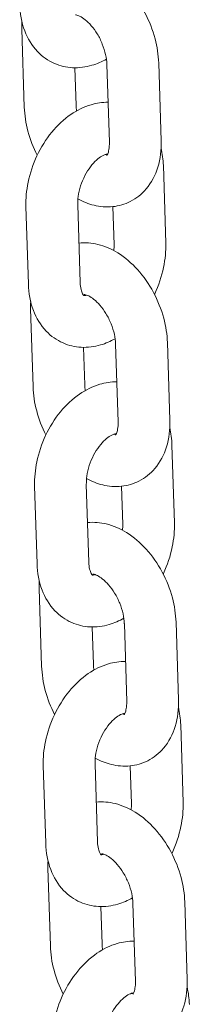
# Model space of a CAD drawing. Units: millimetres. Extents: x 27857 to 52314, y 14311 to 26642.
# Drawn here: x 28818 to 28838, y 22926 to 23040 of the extents above; entities that cross this region are included whole.
import ezdxf

# ---------------------------------------------------------------- set-up
doc = ezdxf.new("R2010")
doc.units = ezdxf.units.MM

# ---------------------------------------------------------------- blocks, each defined once
blk = doc.blocks.new('A$C232235B4')
at = {"color": 0, "linetype": 'Continuous', "lineweight": 0, "extrusion": (-5.55112e-17, 0.816497, 0.57735)}
for p, q in [((1535.41, 13332.53), (1535.13, 13341.53)), ((1541.41, 13332.72), (1541.27, 13337.07)), ((1544.99, 13337.44), (1545.27, 13328.44)), ((1550.99, 13337.62), (1551.27, 13328.63)), ((1551.81, 13316.76), (1551.53, 13325.76)), ((1535.6, 13321.02), (1535.88, 13312.02)), ((1541.6, 13321.2), (1541.88, 13312.21)), ((1545.81, 13316.58), (1545.67, 13320.99)), ((1536.42, 13300.15), (1536.14, 13309.15)), ((1542.42, 13300.34), (1542.28, 13304.7)), ((1546, 13305.06), (1546.28, 13296.07)), ((1552, 13305.25), (1552.28, 13296.25)), ((1552.81, 13284.39), (1552.53, 13293.38)), ((1542.6, 13288.82), (1542.88, 13279.83)), ((1536.61, 13288.64), (1536.89, 13279.64)), ((1546.82, 13284.2), (1546.68, 13288.62)), ((1537.42, 13267.78), (1537.14, 13276.77)), ((1553, 13272.87), (1553.28, 13263.88)), ((1543.42, 13267.96), (1543.29, 13272.32)), ((1547.01, 13272.68), (1547.28, 13263.69)), ((1553.82, 13252.01), (1553.54, 13261)), ((1537.61, 13256.26), (1537.89, 13247.27)), ((1543.61, 13256.45), (1543.89, 13247.45)), ((1547.82, 13251.82), (1547.68, 13256.24)), ((1538.43, 13235.4), (1538.15, 13244.39)), ((1544.43, 13235.59), (1544.29, 13239.94)), ((1548.01, 13240.31), (1548.29, 13231.31)), ((1554.01, 13240.49), (1554.29, 13231.5))]:
    blk.add_line(p, q, dxfattribs=at)
at = {"color": 0, "linetype": 'Continuous', "lineweight": 0}
for points, knots in [([(1540.73, 13349.16), (1540.73, 13349.16), (1540.73, 13349.16), (1541.47, 13349.24), (1542.21, 13349.17), (1543.74, 13348.8), (1544.52, 13348.46), (1546.09, 13347.49), (1546.85, 13346.83), (1548.25, 13345.28), (1548.87, 13344.39), (1549.89, 13342.49), (1550.29, 13341.47), (1550.82, 13339.51), (1550.96, 13338.56), (1550.99, 13337.62)], [7.334968, 7.334968, 7.334968, 7.334968, 7.335016, 7.335016, 7.583255, 7.583255, 7.879869, 7.879869, 8.230262, 8.230262, 8.597018, 8.597018, 8.961934, 8.961934, 9.28934, 9.28934, 9.28934, 9.28934]), ([(1534.88, 13344.4), (1534.91, 13343.35), (1535.09, 13342.32), (1535.79, 13340.47), (1536.28, 13339.65), (1537.49, 13338.38), (1538.16, 13337.9), (1539.56, 13337.29), (1540.29, 13337.12), (1541.78, 13337.04), (1542.53, 13337.15), (1543.84, 13337.53), (1544.41, 13337.78), (1544.94, 13338.08)], [3.045918, 3.045918, 3.045918, 3.045918, 3.406878, 3.406878, 3.730756, 3.730756, 3.993761, 3.993761, 4.233409, 4.233409, 4.488903, 4.488903, 4.701525, 4.701525, 4.701525, 4.701525]), ([(1541.34, 13343.19), (1541.34, 13343.19), (1541.37, 13343.2), (1541.52, 13343.17), (1541.68, 13343.13), (1542.05, 13342.94), (1542.26, 13342.8), (1542.7, 13342.45), (1542.94, 13342.22), (1543.42, 13341.66), (1543.66, 13341.34), (1544.1, 13340.62), (1544.29, 13340.22), (1544.62, 13339.41), (1544.75, 13338.99), (1544.93, 13338.2), (1544.98, 13337.82), (1544.99, 13337.47), (1544.99, 13337.45), (1544.99, 13337.44)], [7.327792, 7.327792, 7.327792, 7.327792, 7.528076, 7.528076, 7.794168, 7.794168, 8.024695, 8.024695, 8.261694, 8.261694, 8.510359, 8.510359, 8.767329, 8.767329, 9.025956, 9.025956, 9.278831, 9.278831, 9.28934, 9.28934, 9.28934, 9.28934]), ([(1536.91, 13326.94), (1536.46, 13327.83), (1536.09, 13328.76), (1535.59, 13330.65), (1535.44, 13331.59), (1535.41, 13332.53)], [5.4838689, 5.4838689, 5.4838689, 5.4838689, 5.8203413, 5.8203413, 6.1477476, 6.1477476, 6.1477476, 6.1477476]), ([(1545.13, 13333.08), (1544.45, 13333.09), (1543.79, 13332.98), (1542.32, 13332.55), (1541.53, 13332.16), (1539.99, 13331.1), (1539.25, 13330.4), (1537.92, 13328.78), (1537.34, 13327.86), (1536.42, 13325.9), (1536.07, 13324.86), (1535.66, 13322.88), (1535.57, 13321.94), (1535.6, 13321.02)], [7.404574, 7.404574, 7.404574, 7.404574, 7.630496, 7.630496, 7.931803, 7.931803, 8.280951, 8.280951, 8.645167, 8.645167, 9.008741, 9.008741, 9.329103, 9.329103, 9.329103, 9.329103]), ([(1541.47, 13332.07), (1541.44, 13332.28), (1541.42, 13332.49), (1541.41, 13332.69), (1541.41, 13332.7), (1541.41, 13332.72)], [5.99548, 5.99548, 5.99548, 5.99548, 6.1372383, 6.1372383, 6.1477476, 6.1477476, 6.1477476, 6.1477476]), ([(1551.27, 13328.63), (1551.3, 13327.58), (1551.19, 13326.54), (1550.61, 13324.65), (1550.18, 13323.78), (1549.04, 13322.45), (1548.41, 13321.94), (1547.07, 13321.26), (1546.37, 13321.06), (1544.93, 13320.92), (1544.19, 13320.98), (1542.83, 13321.31), (1542.21, 13321.56), (1541.62, 13321.88)], [3.006155, 3.006155, 3.006155, 3.006155, 3.371238, 3.371238, 3.700136, 3.700136, 3.960341, 3.960341, 4.193423, 4.193423, 4.441663, 4.441663, 4.676479, 4.676479, 4.676479, 4.676479]), ([(1545.27, 13328.44), (1545.28, 13328.12), (1545.26, 13327.84), (1545.18, 13327.39), (1545.13, 13327.22), (1545.03, 13326.99), (1544.98, 13326.94), (1544.96, 13326.92), (1544.96, 13326.92), (1544.96, 13326.92)], [3.0061549, 3.0061549, 3.0061549, 3.0061549, 3.2470698, 3.2470698, 3.478012, 3.478012, 3.7196634, 3.7196634, 3.7811305, 3.7811305, 3.7811305, 3.7811305]), ([(1545.06, 13327.08), (1545.03, 13327.08), (1544.98, 13327.08), (1544.79, 13327.03), (1544.62, 13326.97), (1544.21, 13326.73), (1544, 13326.57), (1543.55, 13326.16), (1543.31, 13325.91), (1542.85, 13325.3), (1542.63, 13324.96), (1542.24, 13324.2), (1542.07, 13323.8), (1541.81, 13322.98), (1541.71, 13322.57), (1541.61, 13321.83), (1541.59, 13321.5), (1541.6, 13321.2)], [7.422797, 7.422797, 7.422797, 7.422797, 7.587467, 7.587467, 7.855967, 7.855967, 8.092433, 8.092433, 8.334059, 8.334059, 8.585357, 8.585357, 8.842996, 8.842996, 9.100784, 9.100784, 9.329103, 9.329103, 9.329103, 9.329103]), ([(1545, 13326.97), (1544.99, 13326.97), (1544.98, 13326.97), (1544.92, 13326.98), (1544.86, 13326.99), (1544.78, 13327.02)], [4.3513319, 4.3513319, 4.3513319, 4.3513319, 4.3864829, 4.3864829, 4.5248052, 4.5248052, 4.5248052, 4.5248052]), ([(1541.74, 13316.78), (1541.74, 13316.78), (1541.74, 13316.78), (1542.48, 13316.86), (1543.22, 13316.8), (1544.75, 13316.42), (1545.53, 13316.08), (1547.09, 13315.11), (1547.86, 13314.45), (1549.25, 13312.91), (1549.87, 13312.02), (1550.89, 13310.11), (1551.29, 13309.1), (1551.82, 13307.13), (1551.97, 13306.19), (1552, 13305.25)], [7.334968, 7.334968, 7.334968, 7.334968, 7.335016, 7.335016, 7.583255, 7.583255, 7.879869, 7.879869, 8.230262, 8.230262, 8.597018, 8.597018, 8.961934, 8.961934, 9.28934, 9.28934, 9.28934, 9.28934]), ([(1550.5, 13310.84), (1550.51, 13310.86), (1550.52, 13310.88), (1550.99, 13311.88), (1551.34, 13312.91), (1551.75, 13314.89), (1551.84, 13315.83), (1551.81, 13316.76)], [5.4959671, 5.4959671, 5.4959671, 5.4959671, 5.5035743, 5.5035743, 5.8671483, 5.8671483, 6.1875104, 6.1875104, 6.1875104, 6.1875104]), ([(1535.88, 13312.02), (1535.91, 13310.98), (1536.09, 13309.94), (1536.8, 13308.1), (1537.29, 13307.27), (1538.5, 13306), (1539.16, 13305.53), (1540.57, 13304.91), (1541.29, 13304.74), (1542.78, 13304.67), (1543.54, 13304.77), (1544.85, 13305.15), (1545.41, 13305.4), (1545.94, 13305.7)], [3.045918, 3.045918, 3.045918, 3.045918, 3.406878, 3.406878, 3.730756, 3.730756, 3.993761, 3.993761, 4.233409, 4.233409, 4.488903, 4.488903, 4.701525, 4.701525, 4.701525, 4.701525]), ([(1541.88, 13312.21), (1541.89, 13311.89), (1541.93, 13311.62), (1542.04, 13311.18), (1542.11, 13311.01), (1542.23, 13310.78), (1542.28, 13310.73), (1542.32, 13310.7), (1542.32, 13310.69), (1542.32, 13310.69)], [3.0459178, 3.0459178, 3.0459178, 3.0459178, 3.2882792, 3.2882792, 3.5246432, 3.5246432, 3.7816665, 3.7816665, 3.9006874, 3.9006874, 3.9006874, 3.9006874]), ([(1542.31, 13310.7), (1542.31, 13310.7), (1542.32, 13310.7), (1542.34, 13310.7), (1542.39, 13310.69), (1542.54, 13310.73), (1542.58, 13310.74), (1542.63, 13310.76)], [4.1947959, 4.1947959, 4.1947959, 4.1947959, 4.2106778, 4.2106778, 4.4458747, 4.4458747, 4.5318238, 4.5318238, 4.5318238, 4.5318238]), ([(1542.35, 13310.82), (1542.35, 13310.82), (1542.37, 13310.82), (1542.53, 13310.79), (1542.68, 13310.75), (1543.06, 13310.56), (1543.26, 13310.43), (1543.71, 13310.07), (1543.95, 13309.84), (1544.42, 13309.29), (1544.66, 13308.96), (1545.1, 13308.24), (1545.3, 13307.84), (1545.63, 13307.03), (1545.76, 13306.61), (1545.94, 13305.82), (1545.99, 13305.44), (1546, 13305.09), (1546, 13305.07), (1546, 13305.06)], [7.327792, 7.327792, 7.327792, 7.327792, 7.528076, 7.528076, 7.794168, 7.794168, 8.024695, 8.024695, 8.261694, 8.261694, 8.510359, 8.510359, 8.767329, 8.767329, 9.025956, 9.025956, 9.278831, 9.278831, 9.28934, 9.28934, 9.28934, 9.28934]), ([(1537.92, 13294.56), (1537.46, 13295.45), (1537.1, 13296.38), (1536.6, 13298.27), (1536.45, 13299.21), (1536.42, 13300.15)], [5.4838689, 5.4838689, 5.4838689, 5.4838689, 5.8203413, 5.8203413, 6.1477476, 6.1477476, 6.1477476, 6.1477476]), ([(1546.14, 13300.7), (1545.46, 13300.71), (1544.79, 13300.61), (1543.32, 13300.17), (1542.54, 13299.78), (1541, 13298.72), (1540.25, 13298.02), (1538.93, 13296.41), (1538.35, 13295.48), (1537.42, 13293.52), (1537.08, 13292.49), (1536.67, 13290.51), (1536.58, 13289.57), (1536.61, 13288.64)], [7.404574, 7.404574, 7.404574, 7.404574, 7.630496, 7.630496, 7.931803, 7.931803, 8.280951, 8.280951, 8.645167, 8.645167, 9.008741, 9.008741, 9.329103, 9.329103, 9.329103, 9.329103]), ([(1542.47, 13299.7), (1542.44, 13299.91), (1542.42, 13300.11), (1542.42, 13300.31), (1542.42, 13300.33), (1542.42, 13300.34)], [5.99548, 5.99548, 5.99548, 5.99548, 6.1372383, 6.1372383, 6.1477476, 6.1477476, 6.1477476, 6.1477476]), ([(1552.28, 13296.25), (1552.31, 13295.2), (1552.2, 13294.16), (1551.62, 13292.27), (1551.18, 13291.41), (1550.05, 13290.07), (1549.42, 13289.57), (1548.07, 13288.89), (1547.38, 13288.69), (1545.94, 13288.54), (1545.2, 13288.6), (1543.84, 13288.93), (1543.21, 13289.18), (1542.63, 13289.5)], [3.006155, 3.006155, 3.006155, 3.006155, 3.371238, 3.371238, 3.700136, 3.700136, 3.960341, 3.960341, 4.193423, 4.193423, 4.441663, 4.441663, 4.676479, 4.676479, 4.676479, 4.676479]), ([(1546.28, 13296.07), (1546.29, 13295.75), (1546.27, 13295.46), (1546.19, 13295.02), (1546.13, 13294.85), (1546.03, 13294.62), (1545.99, 13294.56), (1545.97, 13294.54), (1545.97, 13294.54), (1545.97, 13294.54)], [3.0061549, 3.0061549, 3.0061549, 3.0061549, 3.2470698, 3.2470698, 3.478012, 3.478012, 3.7196634, 3.7196634, 3.7811305, 3.7811305, 3.7811305, 3.7811305]), ([(1546.07, 13294.7), (1546.04, 13294.7), (1545.99, 13294.7), (1545.8, 13294.65), (1545.62, 13294.59), (1545.22, 13294.35), (1545, 13294.2), (1544.55, 13293.78), (1544.32, 13293.53), (1543.86, 13292.93), (1543.64, 13292.58), (1543.25, 13291.83), (1543.08, 13291.42), (1542.81, 13290.6), (1542.72, 13290.19), (1542.61, 13289.45), (1542.6, 13289.12), (1542.6, 13288.82)], [7.422797, 7.422797, 7.422797, 7.422797, 7.587467, 7.587467, 7.855967, 7.855967, 8.092433, 8.092433, 8.334059, 8.334059, 8.585357, 8.585357, 8.842996, 8.842996, 9.100784, 9.100784, 9.329103, 9.329103, 9.329103, 9.329103]), ([(1546.01, 13294.59), (1546, 13294.59), (1545.99, 13294.59), (1545.93, 13294.6), (1545.87, 13294.62), (1545.79, 13294.64)], [4.3513319, 4.3513319, 4.3513319, 4.3513319, 4.3864829, 4.3864829, 4.5248052, 4.5248052, 4.5248052, 4.5248052]), ([(1542.74, 13284.41), (1542.74, 13284.41), (1542.74, 13284.41), (1543.48, 13284.48), (1544.22, 13284.42), (1545.75, 13284.05), (1546.53, 13283.7), (1548.1, 13282.73), (1548.86, 13282.07), (1550.26, 13280.53), (1550.88, 13279.64), (1551.9, 13277.73), (1552.3, 13276.72), (1552.83, 13274.76), (1552.97, 13273.81), (1553, 13272.87)], [7.334968, 7.334968, 7.334968, 7.334968, 7.335016, 7.335016, 7.583255, 7.583255, 7.879869, 7.879869, 8.230262, 8.230262, 8.597018, 8.597018, 8.961934, 8.961934, 9.28934, 9.28934, 9.28934, 9.28934]), ([(1551.51, 13278.46), (1551.51, 13278.48), (1551.52, 13278.5), (1552, 13279.5), (1552.35, 13280.54), (1552.75, 13282.52), (1552.84, 13283.46), (1552.81, 13284.39)], [5.4959671, 5.4959671, 5.4959671, 5.4959671, 5.5035743, 5.5035743, 5.8671483, 5.8671483, 6.1875104, 6.1875104, 6.1875104, 6.1875104]), ([(1536.89, 13279.64), (1536.92, 13278.6), (1537.1, 13277.57), (1537.8, 13275.72), (1538.29, 13274.89), (1539.51, 13273.63), (1540.17, 13273.15), (1541.57, 13272.53), (1542.3, 13272.37), (1543.79, 13272.29), (1544.54, 13272.39), (1545.85, 13272.78), (1546.42, 13273.02), (1546.95, 13273.33)], [3.045918, 3.045918, 3.045918, 3.045918, 3.406878, 3.406878, 3.730756, 3.730756, 3.993761, 3.993761, 4.233409, 4.233409, 4.488903, 4.488903, 4.701525, 4.701525, 4.701525, 4.701525]), ([(1542.88, 13279.83), (1542.89, 13279.52), (1542.93, 13279.24), (1543.04, 13278.8), (1543.11, 13278.63), (1543.24, 13278.4), (1543.29, 13278.35), (1543.32, 13278.32), (1543.33, 13278.32), (1543.33, 13278.32)], [3.0459178, 3.0459178, 3.0459178, 3.0459178, 3.2882792, 3.2882792, 3.5246432, 3.5246432, 3.7816665, 3.7816665, 3.9006874, 3.9006874, 3.9006874, 3.9006874]), ([(1543.35, 13278.44), (1543.35, 13278.44), (1543.38, 13278.44), (1543.53, 13278.42), (1543.69, 13278.37), (1544.06, 13278.18), (1544.27, 13278.05), (1544.71, 13277.69), (1544.95, 13277.46), (1545.43, 13276.91), (1545.67, 13276.58), (1546.11, 13275.86), (1546.31, 13275.46), (1546.64, 13274.65), (1546.77, 13274.23), (1546.94, 13273.44), (1546.99, 13273.06), (1547, 13272.71), (1547, 13272.7), (1547.01, 13272.68)], [7.327792, 7.327792, 7.327792, 7.327792, 7.528076, 7.528076, 7.794168, 7.794168, 8.024695, 8.024695, 8.261694, 8.261694, 8.510359, 8.510359, 8.767329, 8.767329, 9.025956, 9.025956, 9.278831, 9.278831, 9.28934, 9.28934, 9.28934, 9.28934]), ([(1543.32, 13278.32), (1543.32, 13278.32), (1543.32, 13278.32), (1543.34, 13278.32), (1543.4, 13278.32), (1543.54, 13278.35), (1543.58, 13278.36), (1543.63, 13278.38)], [4.1947959, 4.1947959, 4.1947959, 4.1947959, 4.2106778, 4.2106778, 4.4458747, 4.4458747, 4.5318238, 4.5318238, 4.5318238, 4.5318238]), ([(1547.14, 13268.33), (1546.46, 13268.33), (1545.8, 13268.23), (1544.33, 13267.8), (1543.54, 13267.4), (1542, 13266.35), (1541.26, 13265.64), (1539.93, 13264.03), (1539.36, 13263.11), (1538.43, 13261.15), (1538.08, 13260.11), (1537.67, 13258.13), (1537.58, 13257.19), (1537.61, 13256.26)], [7.404574, 7.404574, 7.404574, 7.404574, 7.630496, 7.630496, 7.931803, 7.931803, 8.280951, 8.280951, 8.645167, 8.645167, 9.008741, 9.008741, 9.329103, 9.329103, 9.329103, 9.329103]), ([(1538.92, 13262.19), (1538.47, 13263.07), (1538.1, 13264.01), (1537.6, 13265.89), (1537.45, 13266.84), (1537.42, 13267.78)], [5.4838689, 5.4838689, 5.4838689, 5.4838689, 5.8203413, 5.8203413, 6.1477476, 6.1477476, 6.1477476, 6.1477476]), ([(1543.48, 13267.32), (1543.45, 13267.53), (1543.43, 13267.73), (1543.42, 13267.94), (1543.42, 13267.95), (1543.42, 13267.96)], [5.99548, 5.99548, 5.99548, 5.99548, 6.1372383, 6.1372383, 6.1477476, 6.1477476, 6.1477476, 6.1477476]), ([(1553.28, 13263.88), (1553.31, 13262.83), (1553.2, 13261.79), (1552.62, 13259.89), (1552.19, 13259.03), (1551.05, 13257.7), (1550.43, 13257.19), (1549.08, 13256.51), (1548.38, 13256.31), (1546.94, 13256.16), (1546.2, 13256.23), (1544.85, 13256.56), (1544.22, 13256.81), (1543.63, 13257.12)], [3.006155, 3.006155, 3.006155, 3.006155, 3.371238, 3.371238, 3.700136, 3.700136, 3.960341, 3.960341, 4.193423, 4.193423, 4.441663, 4.441663, 4.676479, 4.676479, 4.676479, 4.676479]), ([(1547.28, 13263.69), (1547.29, 13263.37), (1547.27, 13263.09), (1547.19, 13262.64), (1547.14, 13262.47), (1547.04, 13262.24), (1546.99, 13262.18), (1546.97, 13262.16), (1546.97, 13262.16), (1546.97, 13262.16)], [3.0061549, 3.0061549, 3.0061549, 3.0061549, 3.2470698, 3.2470698, 3.478012, 3.478012, 3.7196634, 3.7196634, 3.7811305, 3.7811305, 3.7811305, 3.7811305]), ([(1547.08, 13262.33), (1547.05, 13262.33), (1547, 13262.32), (1546.81, 13262.28), (1546.63, 13262.21), (1546.22, 13261.97), (1546.01, 13261.82), (1545.56, 13261.41), (1545.32, 13261.15), (1544.86, 13260.55), (1544.64, 13260.2), (1544.25, 13259.45), (1544.08, 13259.04), (1543.82, 13258.22), (1543.72, 13257.81), (1543.62, 13257.07), (1543.6, 13256.74), (1543.61, 13256.45)], [7.422797, 7.422797, 7.422797, 7.422797, 7.587467, 7.587467, 7.855967, 7.855967, 8.092433, 8.092433, 8.334059, 8.334059, 8.585357, 8.585357, 8.842996, 8.842996, 9.100784, 9.100784, 9.329103, 9.329103, 9.329103, 9.329103]), ([(1547.01, 13262.21), (1547, 13262.21), (1546.99, 13262.21), (1546.93, 13262.22), (1546.87, 13262.24), (1546.79, 13262.27)], [4.3513319, 4.3513319, 4.3513319, 4.3513319, 4.3864829, 4.3864829, 4.5248052, 4.5248052, 4.5248052, 4.5248052]), ([(1543.75, 13252.03), (1543.75, 13252.03), (1543.75, 13252.03), (1544.49, 13252.11), (1545.23, 13252.04), (1546.76, 13251.67), (1547.54, 13251.32), (1549.1, 13250.36), (1549.87, 13249.7), (1551.26, 13248.15), (1551.88, 13247.26), (1552.9, 13245.35), (1553.31, 13244.34), (1553.83, 13242.38), (1553.98, 13241.43), (1554.01, 13240.49)], [7.334968, 7.334968, 7.334968, 7.334968, 7.335016, 7.335016, 7.583255, 7.583255, 7.879869, 7.879869, 8.230262, 8.230262, 8.597018, 8.597018, 8.961934, 8.961934, 9.28934, 9.28934, 9.28934, 9.28934]), ([(1552.51, 13246.08), (1552.52, 13246.1), (1552.53, 13246.12), (1553, 13247.12), (1553.35, 13248.16), (1553.76, 13250.14), (1553.85, 13251.08), (1553.82, 13252.01)], [5.4959671, 5.4959671, 5.4959671, 5.4959671, 5.5035743, 5.5035743, 5.8671483, 5.8671483, 6.1875104, 6.1875104, 6.1875104, 6.1875104]), ([(1537.89, 13247.27), (1537.92, 13246.22), (1538.11, 13245.19), (1538.81, 13243.34), (1539.3, 13242.51), (1540.51, 13241.25), (1541.17, 13240.77), (1542.58, 13240.15), (1543.31, 13239.99), (1544.79, 13239.91), (1545.55, 13240.01), (1546.86, 13240.4), (1547.42, 13240.65), (1547.95, 13240.95)], [3.045918, 3.045918, 3.045918, 3.045918, 3.406878, 3.406878, 3.730756, 3.730756, 3.993761, 3.993761, 4.233409, 4.233409, 4.488903, 4.488903, 4.701525, 4.701525, 4.701525, 4.701525]), ([(1543.89, 13247.45), (1543.9, 13247.14), (1543.94, 13246.86), (1544.05, 13246.42), (1544.12, 13246.26), (1544.24, 13246.03), (1544.29, 13245.97), (1544.33, 13245.94), (1544.33, 13245.94), (1544.33, 13245.94)], [3.0459178, 3.0459178, 3.0459178, 3.0459178, 3.2882792, 3.2882792, 3.5246432, 3.5246432, 3.7816665, 3.7816665, 3.9006874, 3.9006874, 3.9006874, 3.9006874]), ([(1544.32, 13245.94), (1544.33, 13245.94), (1544.33, 13245.94), (1544.35, 13245.94), (1544.4, 13245.94), (1544.55, 13245.97), (1544.59, 13245.99), (1544.64, 13246)], [4.1947959, 4.1947959, 4.1947959, 4.1947959, 4.2106778, 4.2106778, 4.4458747, 4.4458747, 4.5318238, 4.5318238, 4.5318238, 4.5318238]), ([(1544.36, 13246.06), (1544.36, 13246.06), (1544.39, 13246.06), (1544.54, 13246.04), (1544.69, 13245.99), (1545.07, 13245.8), (1545.27, 13245.67), (1545.72, 13245.31), (1545.96, 13245.08), (1546.43, 13244.53), (1546.67, 13244.21), (1547.11, 13243.48), (1547.31, 13243.09), (1547.64, 13242.27), (1547.77, 13241.86), (1547.95, 13241.06), (1548, 13240.69), (1548.01, 13240.33), (1548.01, 13240.32), (1548.01, 13240.31)], [7.327792, 7.327792, 7.327792, 7.327792, 7.528076, 7.528076, 7.794168, 7.794168, 8.024695, 8.024695, 8.261694, 8.261694, 8.510359, 8.510359, 8.767329, 8.767329, 9.025956, 9.025956, 9.278831, 9.278831, 9.28934, 9.28934, 9.28934, 9.28934]), ([(1539.93, 13229.81), (1539.47, 13230.69), (1539.11, 13231.63), (1538.61, 13233.51), (1538.46, 13234.46), (1538.43, 13235.4)], [5.4838689, 5.4838689, 5.4838689, 5.4838689, 5.8203413, 5.8203413, 6.1477476, 6.1477476, 6.1477476, 6.1477476]), ([(1548.15, 13235.95), (1547.47, 13235.95), (1546.8, 13235.85), (1545.33, 13235.42), (1544.55, 13235.03), (1543.01, 13233.97), (1542.27, 13233.27), (1540.94, 13231.65), (1540.36, 13230.73), (1539.43, 13228.77), (1539.09, 13227.73), (1538.68, 13225.75), (1538.59, 13224.81), (1538.62, 13223.88)], [7.404574, 7.404574, 7.404574, 7.404574, 7.630496, 7.630496, 7.931803, 7.931803, 8.280951, 8.280951, 8.645167, 8.645167, 9.008741, 9.008741, 9.329103, 9.329103, 9.329103, 9.329103]), ([(1544.48, 13234.94), (1544.45, 13235.15), (1544.43, 13235.35), (1544.43, 13235.56), (1544.43, 13235.57), (1544.43, 13235.59)], [5.99548, 5.99548, 5.99548, 5.99548, 6.1372383, 6.1372383, 6.1477476, 6.1477476, 6.1477476, 6.1477476]), ([(1554.29, 13231.5), (1554.32, 13230.45), (1554.21, 13229.41), (1553.63, 13227.52), (1553.19, 13226.65), (1552.06, 13225.32), (1551.43, 13224.81), (1550.08, 13224.13), (1549.39, 13223.93), (1547.95, 13223.79), (1547.21, 13223.85), (1545.85, 13224.18), (1545.22, 13224.43), (1544.64, 13224.75)], [3.006155, 3.006155, 3.006155, 3.006155, 3.371238, 3.371238, 3.700136, 3.700136, 3.960341, 3.960341, 4.193423, 4.193423, 4.441663, 4.441663, 4.676479, 4.676479, 4.676479, 4.676479]), ([(1548.29, 13231.31), (1548.3, 13230.99), (1548.28, 13230.71), (1548.2, 13230.26), (1548.14, 13230.09), (1548.04, 13229.86), (1548, 13229.81), (1547.98, 13229.79), (1547.98, 13229.78), (1547.98, 13229.78)], [3.0061549, 3.0061549, 3.0061549, 3.0061549, 3.2470698, 3.2470698, 3.478012, 3.478012, 3.7196634, 3.7196634, 3.7811305, 3.7811305, 3.7811305, 3.7811305]), ([(1548.08, 13229.95), (1548.05, 13229.95), (1548, 13229.94), (1547.81, 13229.9), (1547.63, 13229.83), (1547.23, 13229.6), (1547.01, 13229.44), (1546.56, 13229.03), (1546.33, 13228.77), (1545.87, 13228.17), (1545.65, 13227.83), (1545.26, 13227.07), (1545.09, 13226.67), (1544.82, 13225.85), (1544.73, 13225.43), (1544.62, 13224.7), (1544.61, 13224.37), (1544.61, 13224.07)], [7.422797, 7.422797, 7.422797, 7.422797, 7.587467, 7.587467, 7.855967, 7.855967, 8.092433, 8.092433, 8.334059, 8.334059, 8.585357, 8.585357, 8.842996, 8.842996, 9.100784, 9.100784, 9.329103, 9.329103, 9.329103, 9.329103]), ([(1548.02, 13229.83), (1548.01, 13229.83), (1548, 13229.84), (1547.94, 13229.85), (1547.88, 13229.86), (1547.8, 13229.89)], [4.3513319, 4.3513319, 4.3513319, 4.3513319, 4.3864829, 4.3864829, 4.5248052, 4.5248052, 4.5248052, 4.5248052])]:
    blk.add_open_spline(points, degree=3, knots=knots, dxfattribs=at)
for points in [[(1535.13, 13341.53), (1535.12, 13341.81), (1535.13, 13342.1), (1535.14, 13342.38)], [(1551.53, 13325.76), (1551.51, 13326.44), (1551.42, 13327.12), (1551.26, 13327.77)], [(1545.79, 13315.9), (1545.81, 13316.14), (1545.82, 13316.37), (1545.81, 13316.58)], [(1542.35, 13310.7), (1542.37, 13310.75), (1542.39, 13310.79), (1542.41, 13310.81)], [(1536.14, 13309.15), (1536.13, 13309.43), (1536.13, 13309.72), (1536.15, 13310)], [(1552.53, 13293.38), (1552.51, 13294.06), (1552.43, 13294.74), (1552.27, 13295.4)], [(1546.79, 13283.52), (1546.82, 13283.76), (1546.82, 13283.99), (1546.82, 13284.2)], [(1543.35, 13278.32), (1543.38, 13278.37), (1543.4, 13278.41), (1543.41, 13278.44)], [(1537.14, 13276.77), (1537.14, 13277.06), (1537.14, 13277.34), (1537.15, 13277.63)], [(1553.54, 13261), (1553.52, 13261.68), (1553.43, 13262.36), (1553.27, 13263.02)], [(1547.8, 13251.14), (1547.82, 13251.38), (1547.83, 13251.61), (1547.82, 13251.82)], [(1544.36, 13245.94), (1544.38, 13245.99), (1544.4, 13246.03), (1544.42, 13246.06)], [(1538.15, 13244.39), (1538.14, 13244.68), (1538.14, 13244.96), (1538.16, 13245.25)], [(1554.55, 13228.62), (1554.52, 13229.31), (1554.44, 13229.98), (1554.28, 13230.64)]]:
    blk.add_open_spline(points, degree=3, dxfattribs=at)

msp = doc.modelspace()

# ---------------------------------------------------------------- block references
msp.add_blockref('A$C232235B4', (27283.04, 9697.18))

doc.saveas('drawing.dxf')
